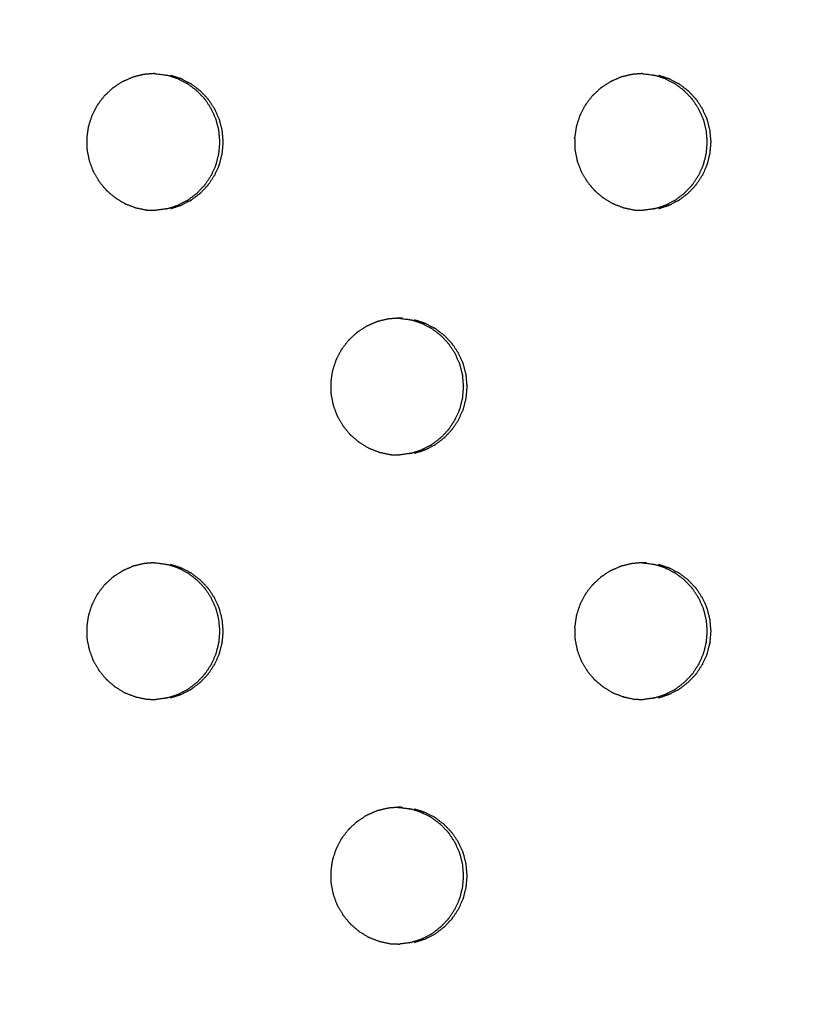
# Model space of a CAD drawing. Units: millimetres. Extents: x 234 to 3544, y -568 to 1747.
# Drawn here: x 2770 to 2786, y 164 to 184 of the extents above; entities that cross this region are included whole.
import ezdxf

# ---------------------------------------------------------------- set-up
doc = ezdxf.new("R2010")
doc.units = ezdxf.units.MM
doc.header["$MEASUREMENT"] = 0
doc.styles.get("Standard").update_dxf_attribs({"font": 'simkai.ttf'})
doc.dimstyles.new('STANDARD_ACAD', dxfattribs={"dimtxt": 0.18, "dimasz": 0.18, "dimexe": 0.18, "dimexo": 0.0625, "dimgap": 0.09, "dimtad": 0, "dimtih": 1, "dimtoh": 1, "dimdec": 4, "dimzin": 0, "dimdsep": 46, "dimtxsty": 'Standard', "dimcen": 0.09, "dimadec": 0, "dimazin": 0, "dimtfac": 1, "dimtdec": 4, "dimtofl": 0, "dimtmove": 0, "dimatfit": 3, "dimfxl": 1, "dimtolj": 1, "dimtzin": 0, "dimarcsym": 0})

# ---------------------------------------------------------------- blocks, each defined once
blk = doc.blocks.new('*D11')
at = {"color": 0, "lineweight": -2, "transparency": 16777216}
for p, q in [((2821.397, 452.641), (2266.187, 452.641)), ((2266.367, 452.461), (2266.367, -76.787)), ((2839.753, -76.967), (2266.187, -76.967))]:
    blk.add_line(p, q, dxfattribs=at)
at = {"color": 0, "transparency": 16777216}
for points in [[(2266.337, 452.461), (2266.397, 452.461), (2266.367, 452.641)], [(2266.337, -76.787), (2266.397, -76.787), (2266.367, -76.967)]]:
    blk.add_solid(points, dxfattribs=at)
at = {"layer": 'Defpoints', "color": 0, "transparency": 16777216}
for p in [(2821.459, 452.641), (2266.367, -76.967), (2839.816, -76.967)]:
    blk.add_point(p, dxfattribs=at)
at = {"color": 0, "transparency": 16777216, "insert": (2240.996, 187.837), "char_height": 50, "attachment_point": 5, "rotation": 90}
blk.add_mtext('\\A1;3440', dxfattribs=at)

msp = doc.modelspace()

# ---------------------------------------------------------------- linework, layer by layer
at = {"color": 0}
for points, knots in [([(2772.278, 183.387), (2772.198, 183.38), (2772.118, 183.374), (2772.096, 183.372), (2772.073, 183.37), (2771.98, 183.348), (2771.886, 183.325), (2771.873, 183.322), (2771.861, 183.319)], [9.093462, 9.093462, 9.093462, 10, 10, 11, 11, 12, 12, 12.997666, 12.997666, 12.997666]), ([(2772.278, 183.387), (2772.283, 183.387), (2772.287, 183.386), (2772.294, 183.386), (2772.302, 183.386), (2772.411, 183.372), (2772.52, 183.357), (2772.521, 183.357), (2772.522, 183.357), (2772.535, 183.354), (2772.548, 183.351), (2772.548, 183.351), (2772.548, 183.351)], [-1.144595, -1.144595, -1.144595, -1, -1, 0, 0, 1, 1, 2, 2, 3, 3, 3.00073, 3.00073, 3.00073]), ([(2782.255, 183.387), (2782.176, 183.38), (2782.097, 183.374), (2782.074, 183.372), (2782.052, 183.37)], [9.107347, 9.107347, 9.107347, 10, 10, 10.999849, 10.999849, 10.999849]), ([(2782.255, 183.387), (2782.255, 183.387), (2782.256, 183.386), (2782.264, 183.386), (2782.271, 183.386), (2782.38, 183.372), (2782.489, 183.357), (2782.49, 183.357), (2782.491, 183.357), (2782.504, 183.354), (2782.517, 183.351)], [-1.024168, -1.024168, -1.024168, -1, -1, 0, 0, 1, 1, 2, 2, 2.99809, 2.99809, 2.99809]), ([(2771.86, 183.319), (2771.846, 183.314), (2771.833, 183.309), (2771.75, 183.272), (2771.667, 183.236), (2771.648, 183.227), (2771.629, 183.219), (2771.547, 183.166), (2771.465, 183.112), (2771.455, 183.106), (2771.445, 183.099), (2771.434, 183.09), (2771.422, 183.081), (2771.355, 183.018), (2771.288, 182.955), (2771.274, 182.942), (2771.26, 182.929), (2771.199, 182.85), (2771.139, 182.771), (2771.133, 182.763), (2771.126, 182.755), (2771.118, 182.743), (2771.11, 182.73), (2771.067, 182.647), (2771.024, 182.564), (2771.016, 182.548), (2771.008, 182.532), (2770.976, 182.436), (2770.944, 182.34), (2770.942, 182.332), (2770.939, 182.324), (2770.935, 182.31), (2770.932, 182.295), (2770.919, 182.201), (2770.905, 182.106), (2770.903, 182.091), (2770.901, 182.075), (2770.902, 181.972), (2770.904, 181.869), (2770.904, 181.862), (2770.904, 181.855), (2770.906, 181.841), (2770.907, 181.826), (2770.926, 181.731), (2770.945, 181.636), (2770.948, 181.622), (2770.951, 181.607), (2770.987, 181.51), (2771.023, 181.412), (2771.025, 181.407), (2771.027, 181.401), (2771.033, 181.388), (2771.039, 181.375), (2771.089, 181.29), (2771.139, 181.205), (2771.146, 181.194), (2771.152, 181.183), (2771.22, 181.101), (2771.287, 181.02), (2771.289, 181.017), (2771.292, 181.014), (2771.302, 181.003), (2771.313, 180.993), (2771.389, 180.928), (2771.465, 180.864), (2771.474, 180.856), (2771.482, 180.849), (2771.574, 180.794), (2771.666, 180.738), (2771.668, 180.737), (2771.67, 180.736), (2771.683, 180.729), (2771.697, 180.723), (2771.791, 180.687), (2771.886, 180.651), (2771.895, 180.647), (2771.904, 180.644)], [0, 0, 0, 1, 1, 2, 2, 3, 3, 4, 4, 5, 5, 6, 6, 7, 7, 8, 8, 9, 9, 10, 10, 11, 11, 12, 12, 13, 13, 14, 14, 15, 15, 16, 16, 17, 17, 18, 18, 19, 19, 20, 20, 21, 21, 22, 22, 23, 23, 24, 24, 25, 25, 26, 26, 27, 27, 28, 28, 29, 29, 30, 30, 31, 31, 32, 32, 33, 33, 34, 34, 35, 35, 36, 36, 37, 37, 38, 38, 38]), ([(2773.604, 182.225), (2773.577, 182.331), (2773.55, 182.438), (2773.547, 182.446), (2773.545, 182.454), (2773.543, 182.46), (2773.541, 182.466), (2773.494, 182.567), (2773.448, 182.668), (2773.448, 182.67), (2773.447, 182.671), (2773.387, 182.761), (2773.327, 182.851), (2773.321, 182.859), (2773.314, 182.868), (2773.312, 182.871), (2773.309, 182.874), (2773.232, 182.955), (2773.155, 183.035), (2773.153, 183.037), (2773.15, 183.039), (2773.065, 183.103), (2772.98, 183.167), (2772.97, 183.174), (2772.96, 183.18), (2772.958, 183.182), (2772.955, 183.183), (2772.856, 183.233), (2772.757, 183.284), (2772.753, 183.285), (2772.748, 183.286), (2772.648, 183.319), (2772.548, 183.351)], [22, 22, 22, 23, 23, 24, 24, 25, 25, 26, 26, 27, 27, 28, 28, 29, 29, 30, 30, 31, 31, 32, 32, 33, 33, 34, 34, 35, 35, 36, 36, 37, 37, 38, 38, 38]), ([(2773.672, 182.225), (2773.645, 182.331), (2773.618, 182.438), (2773.615, 182.446), (2773.612, 182.454), (2773.61, 182.46), (2773.608, 182.466), (2773.562, 182.567), (2773.516, 182.668), (2773.515, 182.67), (2773.514, 182.671), (2773.454, 182.761), (2773.395, 182.851), (2773.388, 182.859), (2773.382, 182.868), (2773.379, 182.871), (2773.376, 182.874), (2773.299, 182.955), (2773.222, 183.035), (2773.22, 183.037), (2773.217, 183.039), (2773.132, 183.103), (2773.047, 183.167), (2773.037, 183.174), (2773.027, 183.18), (2773.025, 183.182), (2773.023, 183.183), (2772.923, 183.233), (2772.824, 183.284), (2772.82, 183.285), (2772.816, 183.286), (2772.716, 183.319), (2772.616, 183.351)], [22, 22, 22, 23, 23, 24, 24, 25, 25, 26, 26, 27, 27, 28, 28, 29, 29, 30, 30, 31, 31, 32, 32, 33, 33, 34, 34, 35, 35, 36, 36, 37, 37, 38, 38, 38]), ([(2782.052, 183.37), (2781.959, 183.348), (2781.865, 183.325), (2781.852, 183.322), (2781.84, 183.319), (2781.826, 183.314), (2781.812, 183.309), (2781.729, 183.272), (2781.646, 183.236), (2781.627, 183.227), (2781.608, 183.219), (2781.526, 183.166), (2781.444, 183.112), (2781.435, 183.106), (2781.425, 183.099), (2781.413, 183.09), (2781.402, 183.081), (2781.335, 183.018), (2781.268, 182.955), (2781.254, 182.942), (2781.24, 182.929), (2781.179, 182.85), (2781.118, 182.771), (2781.112, 182.763), (2781.106, 182.755), (2781.098, 182.743), (2781.09, 182.73), (2781.047, 182.647), (2781.004, 182.564), (2780.996, 182.548), (2780.988, 182.532), (2780.956, 182.436), (2780.924, 182.34), (2780.921, 182.332), (2780.919, 182.324), (2780.915, 182.31), (2780.912, 182.295), (2780.898, 182.201), (2780.885, 182.106), (2780.883, 182.091), (2780.88, 182.075), (2780.882, 181.972), (2780.884, 181.869), (2780.884, 181.862), (2780.884, 181.855), (2780.886, 181.841), (2780.887, 181.826), (2780.906, 181.731), (2780.925, 181.636), (2780.928, 181.622), (2780.93, 181.607), (2780.966, 181.51), (2781.002, 181.412), (2781.004, 181.407), (2781.006, 181.401), (2781.012, 181.388), (2781.019, 181.375), (2781.069, 181.29), (2781.119, 181.205), (2781.125, 181.194), (2781.132, 181.183), (2781.199, 181.101), (2781.266, 181.02), (2781.269, 181.017), (2781.271, 181.014), (2781.282, 181.003), (2781.292, 180.993), (2781.368, 180.928), (2781.445, 180.864), (2781.453, 180.856), (2781.462, 180.849), (2781.554, 180.794), (2781.645, 180.738), (2781.647, 180.737), (2781.649, 180.736), (2781.663, 180.729), (2781.676, 180.723), (2781.771, 180.687), (2781.865, 180.651), (2781.874, 180.647), (2781.883, 180.644)], [0, 0, 0, 1, 1, 2, 2, 3, 3, 4, 4, 5, 5, 6, 6, 7, 7, 8, 8, 9, 9, 10, 10, 11, 11, 12, 12, 13, 13, 14, 14, 15, 15, 16, 16, 17, 17, 18, 18, 19, 19, 20, 20, 21, 21, 22, 22, 23, 23, 24, 24, 25, 25, 26, 26, 27, 27, 28, 28, 29, 29, 30, 30, 31, 31, 32, 32, 33, 33, 34, 34, 35, 35, 36, 36, 37, 37, 38, 38, 39, 39, 40, 40, 40]), ([(2783.572, 182.225), (2783.546, 182.331), (2783.519, 182.438), (2783.516, 182.446), (2783.513, 182.454), (2783.511, 182.46), (2783.509, 182.466), (2783.463, 182.567), (2783.417, 182.668), (2783.416, 182.67), (2783.415, 182.671), (2783.355, 182.761), (2783.296, 182.851), (2783.289, 182.859), (2783.283, 182.868), (2783.28, 182.871), (2783.277, 182.874), (2783.2, 182.955), (2783.123, 183.035), (2783.121, 183.037), (2783.119, 183.039), (2783.034, 183.103), (2782.949, 183.167), (2782.939, 183.174), (2782.929, 183.18), (2782.926, 183.182), (2782.924, 183.183), (2782.825, 183.233), (2782.726, 183.284), (2782.721, 183.285), (2782.717, 183.286), (2782.617, 183.319), (2782.517, 183.351)], [22, 22, 22, 23, 23, 24, 24, 25, 25, 26, 26, 27, 27, 28, 28, 29, 29, 30, 30, 31, 31, 32, 32, 33, 33, 34, 34, 35, 35, 36, 36, 37, 37, 38, 38, 38]), ([(2783.649, 182.225), (2783.622, 182.331), (2783.595, 182.438), (2783.593, 182.446), (2783.59, 182.454), (2783.588, 182.46), (2783.586, 182.466), (2783.54, 182.567), (2783.494, 182.668), (2783.493, 182.67), (2783.492, 182.671), (2783.432, 182.761), (2783.373, 182.851), (2783.366, 182.859), (2783.36, 182.868), (2783.357, 182.871), (2783.354, 182.874), (2783.277, 182.955), (2783.2, 183.035), (2783.198, 183.037), (2783.196, 183.039), (2783.111, 183.103), (2783.026, 183.167), (2783.016, 183.174), (2783.005, 183.18), (2783.003, 183.182), (2783.001, 183.183), (2782.902, 183.233), (2782.803, 183.284), (2782.798, 183.285), (2782.794, 183.286), (2782.694, 183.319), (2782.594, 183.351)], [22, 22, 22, 23, 23, 24, 24, 25, 25, 26, 26, 27, 27, 28, 28, 29, 29, 30, 30, 31, 31, 32, 32, 33, 33, 34, 34, 35, 35, 36, 36, 37, 37, 38, 38, 38]), ([(2772.549, 180.626), (2772.649, 180.658), (2772.748, 180.69), (2772.754, 180.692), (2772.761, 180.694), (2772.858, 180.744), (2772.956, 180.793), (2772.958, 180.795), (2772.96, 180.796), (2772.97, 180.802), (2772.981, 180.809), (2773.065, 180.873), (2773.15, 180.938), (2773.154, 180.941), (2773.158, 180.944), (2773.234, 181.023), (2773.309, 181.102), (2773.312, 181.105), (2773.314, 181.109), (2773.321, 181.117), (2773.328, 181.125), (2773.387, 181.215), (2773.447, 181.306), (2773.448, 181.308), (2773.45, 181.311), (2773.496, 181.411), (2773.541, 181.511), (2773.543, 181.516), (2773.545, 181.522), (2773.548, 181.53), (2773.551, 181.539), (2773.577, 181.645), (2773.604, 181.752), (2773.604, 181.753), (2773.605, 181.755), (2773.615, 181.864), (2773.624, 181.974), (2773.624, 181.981), (2773.624, 181.988), (2773.624, 181.996), (2773.624, 182.003), (2773.614, 182.114), (2773.604, 182.225)], [0, 0, 0, 1, 1, 2, 2, 3, 3, 4, 4, 5, 5, 6, 6, 7, 7, 8, 8, 9, 9, 10, 10, 11, 11, 12, 12, 13, 13, 14, 14, 15, 15, 16, 16, 17, 17, 18, 18, 19, 19, 20, 20, 21, 21, 21]), ([(2772.616, 180.626), (2772.716, 180.658), (2772.815, 180.69), (2772.822, 180.692), (2772.828, 180.694), (2772.925, 180.744), (2773.023, 180.793), (2773.025, 180.795), (2773.027, 180.796), (2773.038, 180.802), (2773.048, 180.809), (2773.133, 180.873), (2773.217, 180.938), (2773.221, 180.941), (2773.225, 180.944), (2773.301, 181.023), (2773.377, 181.102), (2773.379, 181.105), (2773.382, 181.109), (2773.388, 181.117), (2773.395, 181.125), (2773.454, 181.215), (2773.514, 181.306), (2773.516, 181.308), (2773.518, 181.311), (2773.563, 181.411), (2773.608, 181.511), (2773.61, 181.516), (2773.612, 181.522), (2773.615, 181.53), (2773.618, 181.539), (2773.645, 181.645), (2773.671, 181.752), (2773.672, 181.753), (2773.672, 181.755), (2773.682, 181.864), (2773.692, 181.974), (2773.692, 181.981), (2773.692, 181.988), (2773.692, 181.996), (2773.692, 182.003), (2773.682, 182.114), (2773.672, 182.225)], [0, 0, 0, 1, 1, 2, 2, 3, 3, 4, 4, 5, 5, 6, 6, 7, 7, 8, 8, 9, 9, 10, 10, 11, 11, 12, 12, 13, 13, 14, 14, 15, 15, 16, 16, 17, 17, 18, 18, 19, 19, 20, 20, 21, 21, 21]), ([(2782.518, 180.626), (2782.617, 180.658), (2782.717, 180.69), (2782.723, 180.692), (2782.729, 180.694), (2782.827, 180.744), (2782.924, 180.793), (2782.927, 180.795), (2782.929, 180.796), (2782.939, 180.802), (2782.949, 180.809), (2783.034, 180.873), (2783.119, 180.938), (2783.122, 180.941), (2783.126, 180.944), (2783.202, 181.023), (2783.278, 181.102), (2783.28, 181.105), (2783.283, 181.109), (2783.289, 181.117), (2783.296, 181.125), (2783.356, 181.215), (2783.415, 181.306), (2783.417, 181.308), (2783.419, 181.311), (2783.464, 181.411), (2783.509, 181.511), (2783.511, 181.516), (2783.513, 181.522), (2783.516, 181.53), (2783.519, 181.539), (2783.546, 181.645), (2783.572, 181.752), (2783.573, 181.753), (2783.573, 181.755), (2783.583, 181.864), (2783.593, 181.974), (2783.593, 181.981), (2783.593, 181.988), (2783.593, 181.996), (2783.593, 182.003), (2783.583, 182.114), (2783.573, 182.225)], [0, 0, 0, 1, 1, 2, 2, 3, 3, 4, 4, 5, 5, 6, 6, 7, 7, 8, 8, 9, 9, 10, 10, 11, 11, 12, 12, 13, 13, 14, 14, 15, 15, 16, 16, 17, 17, 18, 18, 19, 19, 20, 20, 21, 21, 21]), ([(2782.595, 180.626), (2782.694, 180.658), (2782.794, 180.69), (2782.8, 180.692), (2782.806, 180.694), (2782.904, 180.744), (2783.001, 180.793), (2783.003, 180.795), (2783.005, 180.796), (2783.016, 180.802), (2783.026, 180.809), (2783.111, 180.873), (2783.195, 180.938), (2783.199, 180.941), (2783.203, 180.944), (2783.279, 181.023), (2783.355, 181.102), (2783.357, 181.105), (2783.36, 181.109), (2783.366, 181.117), (2783.373, 181.125), (2783.432, 181.215), (2783.492, 181.306), (2783.494, 181.308), (2783.495, 181.311), (2783.541, 181.411), (2783.586, 181.511), (2783.588, 181.516), (2783.59, 181.522), (2783.593, 181.53), (2783.596, 181.539), (2783.622, 181.645), (2783.649, 181.752), (2783.65, 181.753), (2783.65, 181.755), (2783.66, 181.864), (2783.669, 181.974), (2783.669, 181.981), (2783.669, 181.988), (2783.669, 181.996), (2783.669, 182.003), (2783.659, 182.114), (2783.649, 182.225)], [0, 0, 0, 1, 1, 2, 2, 3, 3, 4, 4, 5, 5, 6, 6, 7, 7, 8, 8, 9, 9, 10, 10, 11, 11, 12, 12, 13, 13, 14, 14, 15, 15, 16, 16, 17, 17, 18, 18, 19, 19, 20, 20, 21, 21, 21]), ([(2771.904, 180.644), (2771.904, 180.644), (2771.904, 180.644), (2772.011, 180.622), (2772.118, 180.599), (2772.118, 180.599), (2772.119, 180.599), (2772.133, 180.598), (2772.148, 180.596), (2772.231, 180.594), (2772.314, 180.592)], [1.999731, 1.999731, 1.999731, 2, 2, 3, 3, 4, 4, 5, 5, 5.804926, 5.804926, 5.804926]), ([(2772.549, 180.626), (2772.535, 180.623), (2772.522, 180.619), (2772.521, 180.619), (2772.52, 180.619), (2772.417, 180.605), (2772.314, 180.592)], [11.004456, 11.004456, 11.004456, 12, 12, 13, 13, 13.949729, 13.949729, 13.949729]), ([(2781.884, 180.644), (2781.99, 180.622), (2782.096, 180.599), (2782.097, 180.599), (2782.098, 180.599), (2782.112, 180.598), (2782.127, 180.596), (2782.206, 180.594), (2782.285, 180.592)], [2.000893, 2.000893, 2.000893, 3, 3, 4, 4, 5, 5, 5.765688, 5.765688, 5.765688]), ([(2782.518, 180.626), (2782.504, 180.623), (2782.491, 180.619), (2782.49, 180.619), (2782.489, 180.619), (2782.387, 180.605), (2782.285, 180.592)], [11.004456, 11.004456, 11.004456, 12, 12, 13, 13, 13.942688, 13.942688, 13.942688]), ([(2777.267, 178.387), (2777.188, 178.38), (2777.108, 178.374), (2777.086, 178.372), (2777.064, 178.37), (2776.97, 178.348), (2776.877, 178.325), (2776.864, 178.322), (2776.851, 178.319), (2776.851, 178.319), (2776.851, 178.319)], [9.101058, 9.101058, 9.101058, 10, 10, 11, 11, 12, 12, 13, 13, 13.002186, 13.002186, 13.002186]), ([(2777.359, 178.386), (2777.352, 178.386), (2777.344, 178.386), (2777.315, 178.387), (2777.285, 178.388), (2777.276, 178.387), (2777.267, 178.387)], [7.002496, 7.002496, 7.002496, 8, 8, 9, 9, 9.101058, 9.101058, 9.101058]), ([(2777.267, 178.387), (2777.27, 178.387), (2777.272, 178.386), (2777.28, 178.386), (2777.287, 178.386), (2777.396, 178.372), (2777.505, 178.357), (2777.506, 178.357), (2777.507, 178.357), (2777.52, 178.354), (2777.534, 178.351)], [-1.086817, -1.086817, -1.086817, -1, -1, 0, 0, 1, 1, 2, 2, 2.999653, 2.999653, 2.999653]), ([(2777.534, 175.626), (2777.634, 175.658), (2777.733, 175.69), (2777.74, 175.692), (2777.746, 175.694), (2777.843, 175.744), (2777.941, 175.793), (2777.943, 175.795), (2777.945, 175.796), (2777.956, 175.802), (2777.966, 175.809), (2778.051, 175.873), (2778.135, 175.938), (2778.139, 175.941), (2778.143, 175.944), (2778.219, 176.023), (2778.294, 176.102), (2778.297, 176.105), (2778.299, 176.109), (2778.306, 176.117), (2778.313, 176.125), (2778.372, 176.215), (2778.432, 176.306), (2778.434, 176.308), (2778.435, 176.311), (2778.481, 176.411), (2778.526, 176.511), (2778.528, 176.516), (2778.53, 176.522), (2778.533, 176.53), (2778.536, 176.539), (2778.562, 176.645), (2778.589, 176.752), (2778.589, 176.753), (2778.59, 176.755), (2778.6, 176.864), (2778.609, 176.974), (2778.609, 176.981), (2778.609, 176.988), (2778.609, 176.996), (2778.609, 177.003), (2778.599, 177.114), (2778.589, 177.225), (2778.589, 177.225), (2778.589, 177.225), (2778.562, 177.331), (2778.535, 177.438), (2778.532, 177.446), (2778.53, 177.454), (2778.528, 177.46), (2778.526, 177.466), (2778.48, 177.567), (2778.433, 177.668), (2778.433, 177.67), (2778.432, 177.671), (2778.372, 177.761), (2778.312, 177.851), (2778.306, 177.859), (2778.299, 177.868), (2778.297, 177.871), (2778.294, 177.874), (2778.217, 177.955), (2778.14, 178.035), (2778.138, 178.037), (2778.135, 178.039), (2778.05, 178.103), (2777.965, 178.167), (2777.955, 178.174), (2777.945, 178.18), (2777.943, 178.182), (2777.94, 178.183), (2777.841, 178.233), (2777.742, 178.284), (2777.738, 178.285), (2777.734, 178.286), (2777.634, 178.319), (2777.534, 178.351)], [0, 0, 0, 1, 1, 2, 2, 3, 3, 4, 4, 5, 5, 6, 6, 7, 7, 8, 8, 9, 9, 10, 10, 11, 11, 12, 12, 13, 13, 14, 14, 15, 15, 16, 16, 17, 17, 18, 18, 19, 19, 20, 20, 21, 21, 22, 22, 23, 23, 24, 24, 25, 25, 26, 26, 27, 27, 28, 28, 29, 29, 30, 30, 31, 31, 32, 32, 33, 33, 34, 34, 35, 35, 36, 36, 37, 37, 38, 38, 38]), ([(2777.606, 175.626), (2777.706, 175.658), (2777.805, 175.69), (2777.812, 175.692), (2777.818, 175.694), (2777.915, 175.744), (2778.013, 175.793), (2778.015, 175.795), (2778.017, 175.796), (2778.028, 175.802), (2778.038, 175.809), (2778.123, 175.873), (2778.207, 175.938), (2778.211, 175.941), (2778.215, 175.944), (2778.291, 176.023), (2778.366, 176.102), (2778.369, 176.105), (2778.371, 176.109), (2778.378, 176.117), (2778.385, 176.125), (2778.444, 176.215), (2778.504, 176.306), (2778.506, 176.308), (2778.507, 176.311), (2778.553, 176.411), (2778.598, 176.511), (2778.6, 176.516), (2778.602, 176.522), (2778.605, 176.53), (2778.608, 176.539), (2778.634, 176.645), (2778.661, 176.752), (2778.662, 176.753), (2778.662, 176.755), (2778.672, 176.864), (2778.681, 176.974), (2778.681, 176.981), (2778.681, 176.988), (2778.681, 176.996), (2778.681, 177.003), (2778.671, 177.114), (2778.661, 177.225), (2778.661, 177.225), (2778.661, 177.225), (2778.634, 177.331), (2778.607, 177.438), (2778.605, 177.446), (2778.602, 177.454), (2778.6, 177.46), (2778.598, 177.466), (2778.552, 177.567), (2778.505, 177.668), (2778.505, 177.67), (2778.504, 177.671), (2778.444, 177.761), (2778.384, 177.851), (2778.378, 177.859), (2778.371, 177.868), (2778.369, 177.871), (2778.366, 177.874), (2778.289, 177.955), (2778.212, 178.035), (2778.21, 178.037), (2778.207, 178.039), (2778.122, 178.103), (2778.037, 178.167), (2778.027, 178.174), (2778.017, 178.18), (2778.015, 178.182), (2778.013, 178.183), (2777.913, 178.233), (2777.814, 178.284), (2777.81, 178.285), (2777.806, 178.286), (2777.706, 178.319), (2777.606, 178.351)], [0, 0, 0, 1, 1, 2, 2, 3, 3, 4, 4, 5, 5, 6, 6, 7, 7, 8, 8, 9, 9, 10, 10, 11, 11, 12, 12, 13, 13, 14, 14, 15, 15, 16, 16, 17, 17, 18, 18, 19, 19, 20, 20, 21, 21, 22, 22, 23, 23, 24, 24, 25, 25, 26, 26, 27, 27, 28, 28, 29, 29, 30, 30, 31, 31, 32, 32, 33, 33, 34, 34, 35, 35, 36, 36, 37, 37, 38, 38, 38]), ([(2776.851, 178.319), (2776.837, 178.314), (2776.823, 178.309), (2776.74, 178.272), (2776.658, 178.236), (2776.639, 178.227), (2776.62, 178.219), (2776.538, 178.166), (2776.456, 178.112), (2776.446, 178.106), (2776.436, 178.099), (2776.424, 178.09), (2776.413, 178.081), (2776.346, 178.018), (2776.279, 177.955), (2776.265, 177.942), (2776.251, 177.929), (2776.19, 177.85), (2776.129, 177.771), (2776.123, 177.763), (2776.117, 177.755), (2776.109, 177.743), (2776.101, 177.73), (2776.058, 177.647), (2776.015, 177.564), (2776.007, 177.548), (2775.999, 177.532), (2775.967, 177.436), (2775.935, 177.34), (2775.932, 177.332), (2775.93, 177.324), (2775.926, 177.31), (2775.923, 177.295), (2775.909, 177.201), (2775.896, 177.106), (2775.894, 177.091), (2775.891, 177.075), (2775.893, 176.972), (2775.895, 176.869), (2775.895, 176.862), (2775.895, 176.855), (2775.897, 176.841), (2775.898, 176.826), (2775.917, 176.731), (2775.936, 176.636), (2775.939, 176.622), (2775.941, 176.607), (2775.977, 176.51), (2776.013, 176.412), (2776.015, 176.407), (2776.017, 176.401), (2776.024, 176.388), (2776.03, 176.375), (2776.08, 176.29), (2776.13, 176.205), (2776.136, 176.194), (2776.143, 176.183), (2776.21, 176.101), (2776.277, 176.02), (2776.28, 176.017), (2776.282, 176.014), (2776.293, 176.003), (2776.303, 175.993), (2776.379, 175.928), (2776.456, 175.864), (2776.464, 175.856), (2776.473, 175.849), (2776.565, 175.794), (2776.657, 175.738), (2776.659, 175.737), (2776.661, 175.736), (2776.674, 175.729), (2776.687, 175.723), (2776.782, 175.687), (2776.877, 175.651), (2776.886, 175.647), (2776.895, 175.644)], [0, 0, 0, 1, 1, 2, 2, 3, 3, 4, 4, 5, 5, 6, 6, 7, 7, 8, 8, 9, 9, 10, 10, 11, 11, 12, 12, 13, 13, 14, 14, 15, 15, 16, 16, 17, 17, 18, 18, 19, 19, 20, 20, 21, 21, 22, 22, 23, 23, 24, 24, 25, 25, 26, 26, 27, 27, 28, 28, 29, 29, 30, 30, 31, 31, 32, 32, 33, 33, 34, 34, 35, 35, 36, 36, 37, 37, 38, 38, 38]), ([(2776.895, 175.644), (2777.001, 175.622), (2777.108, 175.599), (2777.108, 175.599), (2777.109, 175.599), (2777.124, 175.597), (2777.138, 175.596), (2777.219, 175.594), (2777.3, 175.592)], [2.000459, 2.000459, 2.000459, 3, 3, 4, 4, 5, 5, 5.784352, 5.784352, 5.784352]), ([(2777.534, 175.626), (2777.521, 175.623), (2777.507, 175.619), (2777.506, 175.619), (2777.506, 175.619), (2777.403, 175.605), (2777.3, 175.592)], [11.001025, 11.001025, 11.001025, 12, 12, 13, 13, 13.947097, 13.947097, 13.947097]), ([(2771.86, 173.319), (2771.846, 173.314), (2771.833, 173.309), (2771.75, 173.272), (2771.667, 173.236), (2771.648, 173.227), (2771.629, 173.219), (2771.547, 173.166), (2771.465, 173.112), (2771.455, 173.106), (2771.445, 173.099), (2771.434, 173.09), (2771.422, 173.081), (2771.355, 173.018), (2771.288, 172.955), (2771.274, 172.942), (2771.26, 172.929), (2771.199, 172.85), (2771.139, 172.771), (2771.133, 172.763), (2771.126, 172.755), (2771.118, 172.743), (2771.11, 172.73), (2771.067, 172.647), (2771.024, 172.564), (2771.016, 172.548), (2771.008, 172.532), (2770.976, 172.436), (2770.944, 172.34), (2770.942, 172.332), (2770.939, 172.324), (2770.935, 172.31), (2770.932, 172.295), (2770.919, 172.201), (2770.905, 172.106), (2770.903, 172.091), (2770.901, 172.075), (2770.902, 171.972), (2770.904, 171.869), (2770.904, 171.862), (2770.904, 171.855), (2770.906, 171.841), (2770.907, 171.826), (2770.926, 171.731), (2770.945, 171.636), (2770.948, 171.622), (2770.951, 171.607), (2770.987, 171.51), (2771.023, 171.412), (2771.025, 171.407), (2771.027, 171.401), (2771.033, 171.388), (2771.039, 171.375), (2771.089, 171.29), (2771.139, 171.205), (2771.146, 171.194), (2771.152, 171.183), (2771.22, 171.101), (2771.287, 171.02), (2771.289, 171.017), (2771.292, 171.014), (2771.302, 171.003), (2771.313, 170.993), (2771.389, 170.928), (2771.465, 170.864), (2771.474, 170.856), (2771.482, 170.849), (2771.574, 170.794), (2771.666, 170.738), (2771.668, 170.737), (2771.67, 170.736), (2771.683, 170.729), (2771.697, 170.723), (2771.791, 170.687), (2771.886, 170.651), (2771.895, 170.647), (2771.904, 170.644)], [0, 0, 0, 1, 1, 2, 2, 3, 3, 4, 4, 5, 5, 6, 6, 7, 7, 8, 8, 9, 9, 10, 10, 11, 11, 12, 12, 13, 13, 14, 14, 15, 15, 16, 16, 17, 17, 18, 18, 19, 19, 20, 20, 21, 21, 22, 22, 23, 23, 24, 24, 25, 25, 26, 26, 27, 27, 28, 28, 29, 29, 30, 30, 31, 31, 32, 32, 33, 33, 34, 34, 35, 35, 36, 36, 37, 37, 38, 38, 38]), ([(2772.278, 173.387), (2772.198, 173.38), (2772.118, 173.374), (2772.096, 173.372), (2772.073, 173.37), (2771.98, 173.348), (2771.886, 173.325), (2771.873, 173.322), (2771.86, 173.319), (2771.86, 173.319), (2771.86, 173.319)], [9.094302, 9.094302, 9.094302, 10, 10, 11, 11, 12, 12, 13, 13, 13.000426, 13.000426, 13.000426]), ([(2772.278, 173.387), (2772.283, 173.387), (2772.287, 173.386), (2772.294, 173.386), (2772.302, 173.386), (2772.411, 173.372), (2772.52, 173.357), (2772.521, 173.357), (2772.522, 173.357), (2772.535, 173.354), (2772.548, 173.351)], [-1.147062, -1.147062, -1.147062, -1, -1, 0, 0, 1, 1, 2, 2, 2.997656, 2.997656, 2.997656]), ([(2772.549, 170.626), (2772.649, 170.658), (2772.748, 170.69), (2772.754, 170.692), (2772.761, 170.694), (2772.858, 170.744), (2772.956, 170.793), (2772.958, 170.795), (2772.96, 170.796), (2772.97, 170.802), (2772.981, 170.809), (2773.065, 170.873), (2773.15, 170.938), (2773.154, 170.941), (2773.158, 170.944), (2773.234, 171.023), (2773.309, 171.102), (2773.312, 171.105), (2773.314, 171.109), (2773.321, 171.117), (2773.328, 171.125), (2773.387, 171.215), (2773.447, 171.306), (2773.448, 171.308), (2773.45, 171.311), (2773.496, 171.411), (2773.541, 171.511), (2773.543, 171.516), (2773.545, 171.522), (2773.548, 171.53), (2773.551, 171.539), (2773.577, 171.645), (2773.604, 171.752), (2773.604, 171.753), (2773.605, 171.755), (2773.615, 171.864), (2773.624, 171.974), (2773.624, 171.981), (2773.624, 171.988), (2773.624, 171.996), (2773.624, 172.003), (2773.614, 172.114), (2773.604, 172.225), (2773.604, 172.225), (2773.604, 172.225), (2773.577, 172.331), (2773.55, 172.438), (2773.547, 172.446), (2773.545, 172.454), (2773.543, 172.46), (2773.541, 172.466), (2773.494, 172.567), (2773.448, 172.668), (2773.448, 172.67), (2773.447, 172.671), (2773.387, 172.761), (2773.327, 172.851), (2773.321, 172.859), (2773.314, 172.868), (2773.312, 172.871), (2773.309, 172.874), (2773.232, 172.955), (2773.155, 173.035), (2773.153, 173.037), (2773.15, 173.039), (2773.065, 173.103), (2772.98, 173.167), (2772.97, 173.174), (2772.96, 173.18), (2772.958, 173.182), (2772.955, 173.183), (2772.856, 173.233), (2772.757, 173.284), (2772.753, 173.285), (2772.748, 173.286), (2772.648, 173.319), (2772.548, 173.351)], [0, 0, 0, 1, 1, 2, 2, 3, 3, 4, 4, 5, 5, 6, 6, 7, 7, 8, 8, 9, 9, 10, 10, 11, 11, 12, 12, 13, 13, 14, 14, 15, 15, 16, 16, 17, 17, 18, 18, 19, 19, 20, 20, 21, 21, 22, 22, 23, 23, 24, 24, 25, 25, 26, 26, 27, 27, 28, 28, 29, 29, 30, 30, 31, 31, 32, 32, 33, 33, 34, 34, 35, 35, 36, 36, 37, 37, 38, 38, 38]), ([(2772.616, 170.626), (2772.716, 170.658), (2772.815, 170.69), (2772.822, 170.692), (2772.828, 170.694), (2772.925, 170.744), (2773.023, 170.793), (2773.025, 170.795), (2773.027, 170.796), (2773.038, 170.802), (2773.048, 170.809), (2773.133, 170.873), (2773.217, 170.938), (2773.221, 170.941), (2773.225, 170.944), (2773.301, 171.023), (2773.377, 171.102), (2773.379, 171.105), (2773.382, 171.109), (2773.388, 171.117), (2773.395, 171.125), (2773.454, 171.215), (2773.514, 171.306), (2773.516, 171.308), (2773.518, 171.311), (2773.563, 171.411), (2773.608, 171.511), (2773.61, 171.516), (2773.612, 171.522), (2773.615, 171.53), (2773.618, 171.539), (2773.645, 171.645), (2773.671, 171.752), (2773.672, 171.753), (2773.672, 171.755), (2773.682, 171.864), (2773.692, 171.974), (2773.692, 171.981), (2773.692, 171.988), (2773.692, 171.996), (2773.692, 172.003), (2773.682, 172.114), (2773.672, 172.225), (2773.672, 172.225), (2773.672, 172.225), (2773.645, 172.331), (2773.618, 172.438), (2773.615, 172.446), (2773.612, 172.454), (2773.61, 172.46), (2773.608, 172.466), (2773.562, 172.567), (2773.516, 172.668), (2773.515, 172.67), (2773.514, 172.671), (2773.454, 172.761), (2773.395, 172.851), (2773.388, 172.859), (2773.382, 172.868), (2773.379, 172.871), (2773.376, 172.874), (2773.299, 172.955), (2773.222, 173.035), (2773.22, 173.037), (2773.217, 173.039), (2773.132, 173.103), (2773.047, 173.167), (2773.037, 173.174), (2773.027, 173.18), (2773.025, 173.182), (2773.023, 173.183), (2772.923, 173.233), (2772.824, 173.284), (2772.82, 173.285), (2772.816, 173.286), (2772.716, 173.319), (2772.616, 173.351)], [0, 0, 0, 1, 1, 2, 2, 3, 3, 4, 4, 5, 5, 6, 6, 7, 7, 8, 8, 9, 9, 10, 10, 11, 11, 12, 12, 13, 13, 14, 14, 15, 15, 16, 16, 17, 17, 18, 18, 19, 19, 20, 20, 21, 21, 22, 22, 23, 23, 24, 24, 25, 25, 26, 26, 27, 27, 28, 28, 29, 29, 30, 30, 31, 31, 32, 32, 33, 33, 34, 34, 35, 35, 36, 36, 37, 37, 38, 38, 38]), ([(2782.052, 173.37), (2781.959, 173.348), (2781.865, 173.325), (2781.852, 173.322), (2781.84, 173.319), (2781.826, 173.314), (2781.812, 173.309), (2781.729, 173.272), (2781.646, 173.236), (2781.627, 173.227), (2781.608, 173.219), (2781.526, 173.166), (2781.444, 173.112), (2781.435, 173.106), (2781.425, 173.099), (2781.413, 173.09), (2781.402, 173.081), (2781.335, 173.018), (2781.268, 172.955), (2781.254, 172.942), (2781.24, 172.929), (2781.179, 172.85), (2781.118, 172.771), (2781.112, 172.763), (2781.106, 172.755), (2781.098, 172.743), (2781.09, 172.73), (2781.047, 172.647), (2781.004, 172.564), (2780.996, 172.548), (2780.988, 172.532), (2780.956, 172.436), (2780.924, 172.34), (2780.921, 172.332), (2780.919, 172.324), (2780.915, 172.31), (2780.912, 172.295), (2780.898, 172.201), (2780.885, 172.106), (2780.883, 172.091), (2780.88, 172.075), (2780.882, 171.972), (2780.884, 171.869), (2780.884, 171.862), (2780.884, 171.855), (2780.886, 171.841), (2780.887, 171.826), (2780.906, 171.731), (2780.925, 171.636), (2780.928, 171.622), (2780.93, 171.607), (2780.966, 171.51), (2781.002, 171.412), (2781.004, 171.407), (2781.006, 171.401), (2781.012, 171.388), (2781.019, 171.375), (2781.069, 171.29), (2781.119, 171.205), (2781.125, 171.194), (2781.132, 171.183), (2781.199, 171.101), (2781.266, 171.02), (2781.269, 171.017), (2781.271, 171.014), (2781.282, 171.003), (2781.292, 170.993), (2781.368, 170.928), (2781.445, 170.864), (2781.453, 170.856), (2781.462, 170.849), (2781.554, 170.794), (2781.645, 170.738), (2781.647, 170.737), (2781.649, 170.736), (2781.663, 170.729), (2781.676, 170.723), (2781.771, 170.687), (2781.865, 170.651), (2781.874, 170.647), (2781.883, 170.644)], [0, 0, 0, 1, 1, 2, 2, 3, 3, 4, 4, 5, 5, 6, 6, 7, 7, 8, 8, 9, 9, 10, 10, 11, 11, 12, 12, 13, 13, 14, 14, 15, 15, 16, 16, 17, 17, 18, 18, 19, 19, 20, 20, 21, 21, 22, 22, 23, 23, 24, 24, 25, 25, 26, 26, 27, 27, 28, 28, 29, 29, 30, 30, 31, 31, 32, 32, 33, 33, 34, 34, 35, 35, 36, 36, 37, 37, 38, 38, 39, 39, 40, 40, 40]), ([(2782.254, 173.387), (2782.175, 173.38), (2782.097, 173.374), (2782.074, 173.372), (2782.052, 173.37)], [9.108751, 9.108751, 9.108751, 10, 10, 11, 11, 11]), ([(2782.348, 173.386), (2782.34, 173.386), (2782.333, 173.386), (2782.303, 173.387), (2782.274, 173.388), (2782.264, 173.387), (2782.254, 173.387)], [7.003265, 7.003265, 7.003265, 8, 8, 9, 9, 9.108751, 9.108751, 9.108751]), ([(2782.254, 173.387), (2782.255, 173.386), (2782.256, 173.386), (2782.264, 173.386), (2782.271, 173.386), (2782.38, 173.372), (2782.489, 173.357), (2782.49, 173.357), (2782.491, 173.357), (2782.504, 173.354), (2782.517, 173.351), (2782.517, 173.351), (2782.517, 173.351)], [-1.02793, -1.02793, -1.02793, -1, -1, 0, 0, 1, 1, 2, 2, 3, 3, 3.000062, 3.000062, 3.000062]), ([(2782.518, 170.626), (2782.617, 170.658), (2782.717, 170.69), (2782.723, 170.692), (2782.729, 170.694), (2782.827, 170.744), (2782.924, 170.793), (2782.927, 170.795), (2782.929, 170.796), (2782.939, 170.802), (2782.949, 170.809), (2783.034, 170.873), (2783.119, 170.938), (2783.122, 170.941), (2783.126, 170.944), (2783.202, 171.023), (2783.278, 171.102), (2783.28, 171.105), (2783.283, 171.109), (2783.289, 171.117), (2783.296, 171.125), (2783.356, 171.215), (2783.415, 171.306), (2783.417, 171.308), (2783.419, 171.311), (2783.464, 171.411), (2783.509, 171.511), (2783.511, 171.516), (2783.513, 171.522), (2783.516, 171.53), (2783.519, 171.539), (2783.546, 171.645), (2783.572, 171.752), (2783.573, 171.753), (2783.573, 171.755), (2783.583, 171.864), (2783.593, 171.974), (2783.593, 171.981), (2783.593, 171.988), (2783.593, 171.996), (2783.593, 172.003), (2783.583, 172.114), (2783.573, 172.225), (2783.572, 172.225), (2783.572, 172.225), (2783.546, 172.331), (2783.519, 172.438), (2783.516, 172.446), (2783.513, 172.454), (2783.511, 172.46), (2783.509, 172.466), (2783.463, 172.567), (2783.417, 172.668), (2783.416, 172.67), (2783.415, 172.671), (2783.355, 172.761), (2783.296, 172.851), (2783.289, 172.859), (2783.283, 172.868), (2783.28, 172.871), (2783.277, 172.874), (2783.2, 172.955), (2783.123, 173.035), (2783.121, 173.037), (2783.119, 173.039), (2783.034, 173.103), (2782.949, 173.167), (2782.939, 173.174), (2782.929, 173.18), (2782.926, 173.182), (2782.924, 173.183), (2782.825, 173.233), (2782.726, 173.284), (2782.721, 173.285), (2782.717, 173.286), (2782.617, 173.319), (2782.517, 173.351)], [0, 0, 0, 1, 1, 2, 2, 3, 3, 4, 4, 5, 5, 6, 6, 7, 7, 8, 8, 9, 9, 10, 10, 11, 11, 12, 12, 13, 13, 14, 14, 15, 15, 16, 16, 17, 17, 18, 18, 19, 19, 20, 20, 21, 21, 22, 22, 23, 23, 24, 24, 25, 25, 26, 26, 27, 27, 28, 28, 29, 29, 30, 30, 31, 31, 32, 32, 33, 33, 34, 34, 35, 35, 36, 36, 37, 37, 38, 38, 38]), ([(2782.595, 170.626), (2782.694, 170.658), (2782.794, 170.69), (2782.8, 170.692), (2782.806, 170.694), (2782.904, 170.744), (2783.001, 170.793), (2783.003, 170.795), (2783.005, 170.796), (2783.016, 170.802), (2783.026, 170.809), (2783.111, 170.873), (2783.195, 170.938), (2783.199, 170.941), (2783.203, 170.944), (2783.279, 171.023), (2783.355, 171.102), (2783.357, 171.105), (2783.36, 171.109), (2783.366, 171.117), (2783.373, 171.125), (2783.432, 171.215), (2783.492, 171.306), (2783.494, 171.308), (2783.495, 171.311), (2783.541, 171.411), (2783.586, 171.511), (2783.588, 171.516), (2783.59, 171.522), (2783.593, 171.53), (2783.596, 171.539), (2783.622, 171.645), (2783.649, 171.752), (2783.65, 171.753), (2783.65, 171.755), (2783.66, 171.864), (2783.669, 171.974), (2783.669, 171.981), (2783.669, 171.988), (2783.669, 171.996), (2783.669, 172.003), (2783.659, 172.114), (2783.649, 172.225), (2783.649, 172.225), (2783.649, 172.225), (2783.622, 172.331), (2783.595, 172.438), (2783.593, 172.446), (2783.59, 172.454), (2783.588, 172.46), (2783.586, 172.466), (2783.54, 172.567), (2783.494, 172.668), (2783.493, 172.67), (2783.492, 172.671), (2783.432, 172.761), (2783.373, 172.851), (2783.366, 172.859), (2783.36, 172.868), (2783.357, 172.871), (2783.354, 172.874), (2783.277, 172.955), (2783.2, 173.035), (2783.198, 173.037), (2783.196, 173.039), (2783.111, 173.103), (2783.026, 173.167), (2783.016, 173.174), (2783.005, 173.18), (2783.003, 173.182), (2783.001, 173.183), (2782.902, 173.233), (2782.803, 173.284), (2782.798, 173.285), (2782.794, 173.286), (2782.694, 173.319), (2782.594, 173.351)], [0, 0, 0, 1, 1, 2, 2, 3, 3, 4, 4, 5, 5, 6, 6, 7, 7, 8, 8, 9, 9, 10, 10, 11, 11, 12, 12, 13, 13, 14, 14, 15, 15, 16, 16, 17, 17, 18, 18, 19, 19, 20, 20, 21, 21, 22, 22, 23, 23, 24, 24, 25, 25, 26, 26, 27, 27, 28, 28, 29, 29, 30, 30, 31, 31, 32, 32, 33, 33, 34, 34, 35, 35, 36, 36, 37, 37, 38, 38, 38]), ([(2771.905, 170.644), (2772.011, 170.622), (2772.118, 170.599), (2772.118, 170.599), (2772.119, 170.599), (2772.133, 170.597), (2772.148, 170.596), (2772.231, 170.594), (2772.314, 170.592)], [2.000888, 2.000888, 2.000888, 3, 3, 4, 4, 5, 5, 5.804664, 5.804664, 5.804664]), ([(2772.549, 170.626), (2772.535, 170.623), (2772.522, 170.619), (2772.521, 170.619), (2772.52, 170.619), (2772.417, 170.605), (2772.314, 170.592)], [11.006721, 11.006721, 11.006721, 12, 12, 13, 13, 13.949959, 13.949959, 13.949959]), ([(2781.883, 170.644), (2781.883, 170.644), (2781.883, 170.644), (2781.99, 170.622), (2782.096, 170.599), (2782.097, 170.599), (2782.098, 170.599), (2782.112, 170.597), (2782.127, 170.596), (2782.206, 170.594), (2782.285, 170.592)], [1.999677, 1.999677, 1.999677, 2, 2, 3, 3, 4, 4, 5, 5, 5.765426, 5.765426, 5.765426]), ([(2782.518, 170.626), (2782.504, 170.623), (2782.491, 170.619), (2782.49, 170.619), (2782.489, 170.619), (2782.387, 170.605), (2782.285, 170.592)], [11.006697, 11.006697, 11.006697, 12, 12, 13, 13, 13.942918, 13.942918, 13.942918]), ([(2776.851, 168.319), (2776.837, 168.314), (2776.823, 168.309), (2776.74, 168.272), (2776.658, 168.236), (2776.639, 168.227), (2776.62, 168.219), (2776.538, 168.166), (2776.456, 168.112), (2776.446, 168.106), (2776.436, 168.099), (2776.424, 168.09), (2776.413, 168.081), (2776.346, 168.018), (2776.279, 167.955), (2776.265, 167.942), (2776.251, 167.929), (2776.19, 167.85), (2776.129, 167.771), (2776.123, 167.763), (2776.117, 167.755), (2776.109, 167.743), (2776.101, 167.73), (2776.058, 167.647), (2776.015, 167.564), (2776.007, 167.548), (2775.999, 167.532), (2775.967, 167.436), (2775.935, 167.34), (2775.932, 167.332), (2775.93, 167.324), (2775.926, 167.31), (2775.923, 167.295), (2775.909, 167.201), (2775.896, 167.106), (2775.894, 167.091), (2775.891, 167.075), (2775.893, 166.972), (2775.895, 166.869), (2775.895, 166.862), (2775.895, 166.855), (2775.897, 166.841), (2775.898, 166.826), (2775.917, 166.731), (2775.936, 166.636), (2775.939, 166.622), (2775.941, 166.607), (2775.977, 166.51), (2776.013, 166.412), (2776.015, 166.407), (2776.017, 166.401), (2776.024, 166.388), (2776.03, 166.375), (2776.08, 166.29), (2776.13, 166.205), (2776.136, 166.194), (2776.143, 166.183), (2776.21, 166.101), (2776.277, 166.02), (2776.28, 166.017), (2776.282, 166.014), (2776.293, 166.003), (2776.303, 165.993), (2776.379, 165.928), (2776.456, 165.864), (2776.464, 165.856), (2776.473, 165.849), (2776.565, 165.794), (2776.657, 165.738), (2776.659, 165.737), (2776.661, 165.736), (2776.674, 165.729), (2776.687, 165.723), (2776.782, 165.687), (2776.877, 165.651), (2776.886, 165.647), (2776.895, 165.644)], [0, 0, 0, 1, 1, 2, 2, 3, 3, 4, 4, 5, 5, 6, 6, 7, 7, 8, 8, 9, 9, 10, 10, 11, 11, 12, 12, 13, 13, 14, 14, 15, 15, 16, 16, 17, 17, 18, 18, 19, 19, 20, 20, 21, 21, 22, 22, 23, 23, 24, 24, 25, 25, 26, 26, 27, 27, 28, 28, 29, 29, 30, 30, 31, 31, 32, 32, 33, 33, 34, 34, 35, 35, 36, 36, 37, 37, 38, 38, 38]), ([(2777.267, 168.387), (2777.188, 168.38), (2777.108, 168.374), (2777.086, 168.372), (2777.064, 168.37), (2776.97, 168.348), (2776.877, 168.325), (2776.864, 168.322), (2776.851, 168.319)], [9.101414, 9.101414, 9.101414, 10, 10, 11, 11, 12, 12, 12.99406, 12.99406, 12.99406]), ([(2777.359, 168.386), (2777.352, 168.386), (2777.344, 168.386), (2777.315, 168.387), (2777.285, 168.388), (2777.276, 168.387), (2777.267, 168.387)], [7.00635, 7.00635, 7.00635, 8, 8, 9, 9, 9.101414, 9.101414, 9.101414]), ([(2777.267, 168.387), (2777.27, 168.387), (2777.272, 168.386), (2777.28, 168.386), (2777.287, 168.386), (2777.396, 168.372), (2777.505, 168.357), (2777.506, 168.357), (2777.507, 168.357), (2777.52, 168.354), (2777.534, 168.351)], [-1.08709, -1.08709, -1.08709, -1, -1, 0, 0, 1, 1, 2, 2, 2.996654, 2.996654, 2.996654]), ([(2777.534, 165.626), (2777.634, 165.658), (2777.733, 165.69), (2777.74, 165.692), (2777.746, 165.694), (2777.843, 165.744), (2777.941, 165.793), (2777.943, 165.795), (2777.945, 165.796), (2777.956, 165.802), (2777.966, 165.809), (2778.051, 165.873), (2778.135, 165.938), (2778.139, 165.941), (2778.143, 165.944), (2778.219, 166.023), (2778.294, 166.102), (2778.297, 166.105), (2778.299, 166.109), (2778.306, 166.117), (2778.313, 166.125), (2778.372, 166.215), (2778.432, 166.306), (2778.434, 166.308), (2778.435, 166.311), (2778.481, 166.411), (2778.526, 166.511), (2778.528, 166.516), (2778.53, 166.522), (2778.533, 166.53), (2778.536, 166.539), (2778.562, 166.645), (2778.589, 166.752), (2778.589, 166.753), (2778.59, 166.755), (2778.6, 166.864), (2778.609, 166.974), (2778.609, 166.981), (2778.609, 166.988), (2778.609, 166.996), (2778.609, 167.003), (2778.599, 167.114), (2778.589, 167.225), (2778.589, 167.225), (2778.589, 167.225), (2778.562, 167.331), (2778.535, 167.438), (2778.532, 167.446), (2778.53, 167.454), (2778.528, 167.46), (2778.526, 167.466), (2778.48, 167.567), (2778.433, 167.668), (2778.433, 167.67), (2778.432, 167.671), (2778.372, 167.761), (2778.312, 167.851), (2778.306, 167.859), (2778.299, 167.868), (2778.297, 167.871), (2778.294, 167.874), (2778.217, 167.955), (2778.14, 168.035), (2778.138, 168.037), (2778.135, 168.039), (2778.05, 168.103), (2777.965, 168.167), (2777.955, 168.174), (2777.945, 168.18), (2777.943, 168.182), (2777.94, 168.183), (2777.841, 168.233), (2777.742, 168.284), (2777.738, 168.285), (2777.734, 168.286), (2777.634, 168.319), (2777.534, 168.351)], [0, 0, 0, 1, 1, 2, 2, 3, 3, 4, 4, 5, 5, 6, 6, 7, 7, 8, 8, 9, 9, 10, 10, 11, 11, 12, 12, 13, 13, 14, 14, 15, 15, 16, 16, 17, 17, 18, 18, 19, 19, 20, 20, 21, 21, 22, 22, 23, 23, 24, 24, 25, 25, 26, 26, 27, 27, 28, 28, 29, 29, 30, 30, 31, 31, 32, 32, 33, 33, 34, 34, 35, 35, 36, 36, 37, 37, 38, 38, 38]), ([(2777.606, 165.626), (2777.706, 165.658), (2777.805, 165.69), (2777.812, 165.692), (2777.818, 165.694), (2777.915, 165.744), (2778.013, 165.793), (2778.015, 165.795), (2778.017, 165.796), (2778.028, 165.802), (2778.038, 165.809), (2778.123, 165.873), (2778.207, 165.938), (2778.211, 165.941), (2778.215, 165.944), (2778.291, 166.023), (2778.366, 166.102), (2778.369, 166.105), (2778.371, 166.109), (2778.378, 166.117), (2778.385, 166.125), (2778.444, 166.215), (2778.504, 166.306), (2778.506, 166.308), (2778.507, 166.311), (2778.553, 166.411), (2778.598, 166.511), (2778.6, 166.516), (2778.602, 166.522), (2778.605, 166.53), (2778.608, 166.539), (2778.634, 166.645), (2778.661, 166.752), (2778.662, 166.753), (2778.662, 166.755), (2778.672, 166.864), (2778.681, 166.974), (2778.681, 166.981), (2778.681, 166.988), (2778.681, 166.996), (2778.681, 167.003), (2778.671, 167.114), (2778.661, 167.225), (2778.661, 167.225), (2778.661, 167.225), (2778.634, 167.331), (2778.607, 167.438), (2778.605, 167.446), (2778.602, 167.454), (2778.6, 167.46), (2778.598, 167.466), (2778.552, 167.567), (2778.505, 167.668), (2778.505, 167.67), (2778.504, 167.671), (2778.444, 167.761), (2778.384, 167.851), (2778.378, 167.859), (2778.371, 167.868), (2778.369, 167.871), (2778.366, 167.874), (2778.289, 167.955), (2778.212, 168.035), (2778.21, 168.037), (2778.207, 168.039), (2778.122, 168.103), (2778.037, 168.167), (2778.027, 168.174), (2778.017, 168.18), (2778.015, 168.182), (2778.013, 168.183), (2777.913, 168.233), (2777.814, 168.284), (2777.81, 168.285), (2777.806, 168.286), (2777.706, 168.319), (2777.606, 168.351)], [0, 0, 0, 1, 1, 2, 2, 3, 3, 4, 4, 5, 5, 6, 6, 7, 7, 8, 8, 9, 9, 10, 10, 11, 11, 12, 12, 13, 13, 14, 14, 15, 15, 16, 16, 17, 17, 18, 18, 19, 19, 20, 20, 21, 21, 22, 22, 23, 23, 24, 24, 25, 25, 26, 26, 27, 27, 28, 28, 29, 29, 30, 30, 31, 31, 32, 32, 33, 33, 34, 34, 35, 35, 36, 36, 37, 37, 38, 38, 38]), ([(2776.895, 165.644), (2776.895, 165.644), (2776.895, 165.644), (2777.001, 165.622), (2777.108, 165.599), (2777.108, 165.599), (2777.109, 165.599), (2777.124, 165.598), (2777.138, 165.596), (2777.219, 165.594), (2777.3, 165.592)], [1.99948, 1.99948, 1.99948, 2, 2, 3, 3, 4, 4, 5, 5, 5.785104, 5.785104, 5.785104]), ([(2777.534, 165.626), (2777.521, 165.622), (2777.507, 165.619), (2777.506, 165.619), (2777.506, 165.619), (2777.403, 165.605), (2777.3, 165.592)], [11.007178, 11.007178, 11.007178, 12, 12, 13, 13, 13.946386, 13.946386, 13.946386])]:
    msp.add_open_spline(points, degree=2, knots=knots, dxfattribs=at)

# ---------------------------------------------------------------- dimensions: what is measured, and where the dimension line sits
dim = msp.add_linear_dim(base=(2266.367, -76.967), p1=(2821.459, 452.641), p2=(2839.816, -76.967), angle=90, text='3440', dimstyle='STANDARD_ACAD', override={"dimtxt": 50, "dimtad": 1, "dimtih": 0, "dimtoh": 0, "dimdec": 0, "dimtdec": 0, "dimtmove": 2})
dim.commit()
dim.dimension.update_dxf_attribs({"geometry": '*D11', "text_midpoint": (2240.996, 187.837)})

doc.saveas('drawing.dxf')
